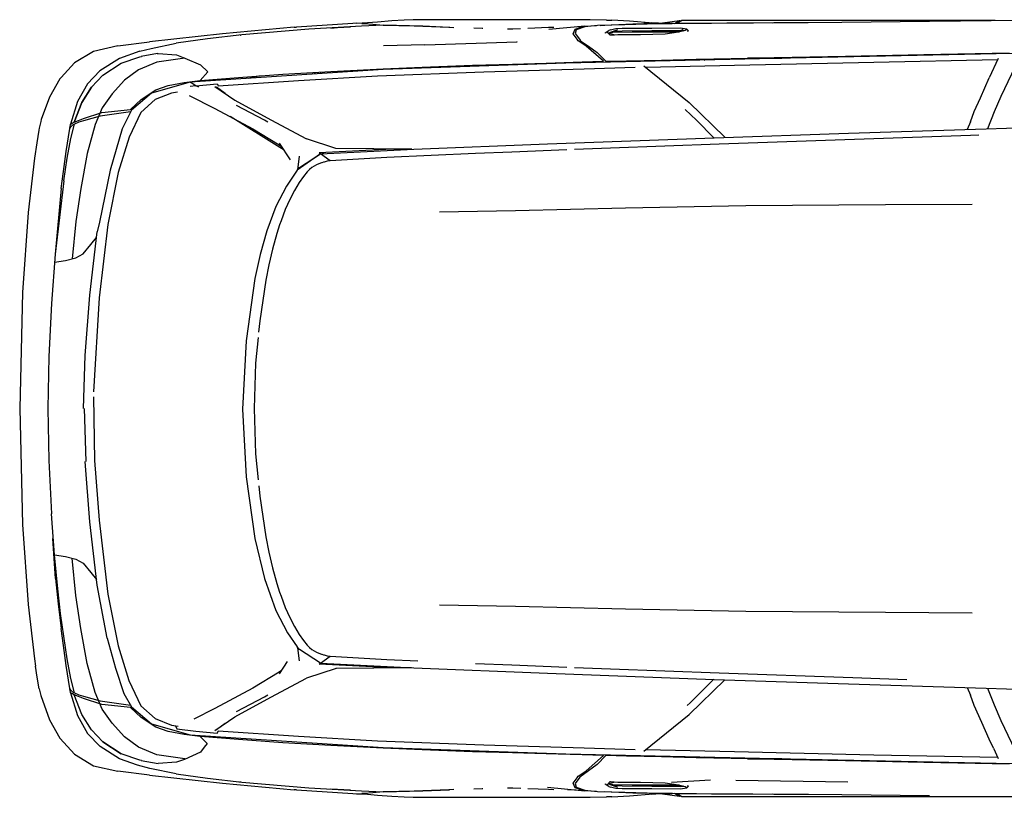
# Model space of a CAD drawing. Units: millimetres. Extents: x -8943.6 to -8917.7, y 21838.8 to 21868.4.
# Drawn here: x -8933.5 to -8931.3, y 21863.4 to 21865.2 of the extents above; entities that cross this region are included whole.
import ezdxf

# ---------------------------------------------------------------- set-up
doc = ezdxf.new("R2010")
doc.units = ezdxf.units.MM
doc.header["$LTSCALE"] = 0.5
doc.layers.add('aStavba-az_objekt', color=7, linetype='Continuous')

msp = doc.modelspace()

# ---------------------------------------------------------------- linework, layer by layer
at = {"layer": 'aStavba-az_objekt'}
for p, q in [((-8932.7264, 21865.1873), (-8932.8534, 21865.1793)), ((-8932.7069, 21865.1813), (-8932.8257, 21865.1742)), ((-8932.7174, 21865.1877), (-8932.7264, 21865.1873)), ((-8932.6931, 21865.1889), (-8932.7177, 21865.1876)), ((-8932.7048, 21865.1872), (-8932.7174, 21865.1877)), ((-8932.6583, 21865.1835), (-8932.7069, 21865.1813)), ((-8932.7059, 21865.1872), (-8932.7003, 21865.187)), ((-8932.7003, 21865.187), (-8932.6811, 21865.1856)), ((-8932.6709, 21865.1906), (-8932.6931, 21865.1889)), ((-8932.6811, 21865.1856), (-8932.6583, 21865.1835)), ((-8932.6383, 21865.1931), (-8932.6709, 21865.1906)), ((-8932.5682, 21865.1811), (-8932.6583, 21865.1835)), ((-8932.6583, 21865.1835), (-8932.5884, 21865.1819)), ((-8932.6109, 21865.1947), (-8932.6383, 21865.1931)), ((-8932.5902, 21865.1953), (-8932.6109, 21865.1947)), ((-8932.5536, 21865.1958), (-8932.5902, 21865.1953)), ((-8932.5884, 21865.1819), (-8932.5098, 21865.1787)), ((-8932.5092, 21865.1786), (-8932.5682, 21865.1811)), ((-8932.5045, 21865.1958), (-8932.5536, 21865.1958)), ((-8932.4536, 21865.1958), (-8932.5045, 21865.1958)), ((-8932.4058, 21865.1958), (-8932.4536, 21865.1958)), ((-8932.3659, 21865.1958), (-8932.4136, 21865.1957)), ((-8932.3658, 21865.1958), (-8932.4058, 21865.1958)), ((-8932.3163, 21865.1957), (-8932.3659, 21865.1958)), ((-8932.3193, 21865.1958), (-8932.3658, 21865.1958)), ((-8932.2756, 21865.1958), (-8932.3193, 21865.1958)), ((-8932.3163, 21865.1957), (-8932.3163, 21865.1957)), ((-8932.2033, 21865.1812), (-8932.2848, 21865.1735)), ((-8932.2335, 21865.1958), (-8932.2756, 21865.1958)), ((-8932.1916, 21865.1958), (-8932.2335, 21865.1958)), ((-8932.2249, 21865.1745), (-8932.2033, 21865.1812)), ((-8932.223, 21865.1801), (-8932.2048, 21865.181)), ((-8932.1749, 21865.1827), (-8932.2033, 21865.1799)), ((-8932.2033, 21865.1812), (-8932.1767, 21865.1826)), ((-8932.1546, 21865.1951), (-8932.1916, 21865.1958)), ((-8932.1128, 21865.1845), (-8932.1749, 21865.1827)), ((-8932.1686, 21865.1829), (-8932.1584, 21865.1835)), ((-8932.1584, 21865.1835), (-8932.0949, 21865.1862)), ((-8932.1546, 21865.1951), (-8932.1427, 21865.1946)), ((-8932.1027, 21865.1922), (-8932.1427, 21865.1946)), ((-8932.063, 21865.1859), (-8932.1128, 21865.1845)), ((-8932.0494, 21865.1883), (-8932.1027, 21865.1922)), ((-8932.0949, 21865.1862), (-8932.0452, 21865.1872)), ((-8932.0037, 21865.1871), (-8932.0706, 21865.1889)), ((-8932.0343, 21865.1865), (-8932.063, 21865.1859)), ((-8932.043, 21865.1882), (-8932.0538, 21865.1887)), ((-8932.0452, 21865.1872), (-8932.0061, 21865.187)), ((-8932.0428, 21865.1882), (-8932.0279, 21865.1891)), ((-8931.9987, 21865.1872), (-8932.0343, 21865.1865)), ((-8932.0279, 21865.1891), (-8931.9901, 21865.1939)), ((-8932.0179, 21865.187), (-8932.0197, 21865.1871)), ((-8932.0009, 21865.1872), (-8931.9901, 21865.1939)), ((-8931.9519, 21865.1875), (-8931.9987, 21865.1872)), ((-8931.9849, 21865.1939), (-8931.9956, 21865.1872)), ((-8931.9901, 21865.1939), (-8931.9865, 21865.1929)), ((-8931.9295, 21865.1939), (-8931.9849, 21865.1939)), ((-8931.9177, 21865.1876), (-8931.9519, 21865.1875)), ((-8931.8719, 21865.1939), (-8931.9295, 21865.1939)), ((-8931.8833, 21865.1879), (-8931.9177, 21865.1876)), ((-8931.8231, 21865.1881), (-8931.8833, 21865.1879)), ((-8931.8028, 21865.1939), (-8931.8719, 21865.1939)), ((-8931.7771, 21865.1885), (-8931.8231, 21865.1881)), ((-8931.5962, 21865.1939), (-8931.8028, 21865.1939)), ((-8931.624, 21865.1899), (-8931.7796, 21865.1879)), ((-8931.6996, 21865.1889), (-8931.7771, 21865.1885)), ((-8931.426, 21865.1921), (-8931.624, 21865.1899)), ((-8931.4164, 21865.1939), (-8931.5962, 21865.1939)), ((-8931.2174, 21865.1939), (-8931.426, 21865.1921)), ((-8931.2782, 21865.1939), (-8931.4164, 21865.1939)), ((-8933.0203, 21865.1642), (-8933.1847, 21865.1457)), ((-8932.9768, 21865.1616), (-8933.0541, 21865.153)), ((-8932.8585, 21865.1788), (-8933.0203, 21865.1642)), ((-8932.9806, 21865.1612), (-8932.9799, 21865.1613)), ((-8932.9799, 21865.1613), (-8932.9791, 21865.1614)), ((-8932.8257, 21865.1742), (-8932.9768, 21865.1616)), ((-8932.8585, 21865.1788), (-8932.8534, 21865.1793)), ((-8932.7758, 21865.1771), (-8932.7611, 21865.1783)), ((-8932.768, 21865.1778), (-8932.7684, 21865.1776)), ((-8932.7677, 21865.1776), (-8932.7673, 21865.1778)), ((-8932.7611, 21865.1783), (-8932.7316, 21865.1798)), ((-8932.5098, 21865.1787), (-8932.4983, 21865.1782)), ((-8932.5077, 21865.1786), (-8932.5092, 21865.1786)), ((-8932.4351, 21865.1762), (-8932.4537, 21865.1768)), ((-8932.4332, 21865.1762), (-8932.4351, 21865.1762)), ((-8932.3776, 21865.1753), (-8932.3658, 21865.1752)), ((-8932.3658, 21865.1752), (-8932.3481, 21865.1757)), ((-8932.2849, 21865.1779), (-8932.3317, 21865.1763)), ((-8932.2734, 21865.1784), (-8932.2849, 21865.1779)), ((-8932.2848, 21865.1735), (-8932.2848, 21865.1735)), ((-8932.2294, 21865.164), (-8932.2249, 21865.1745)), ((-8932.2206, 21865.1521), (-8932.2294, 21865.164)), ((-8932.2228, 21865.1732), (-8932.225, 21865.1647)), ((-8932.225, 21865.1647), (-8932.2154, 21865.1521)), ((-8932.2033, 21865.1799), (-8932.2228, 21865.1732)), ((-8932.1576, 21865.1659), (-8932.1493, 21865.1712)), ((-8932.1576, 21865.1659), (-8932.1572, 21865.1655)), ((-8932.1465, 21865.1607), (-8932.1528, 21865.168)), ((-8932.1351, 21865.1611), (-8932.1506, 21865.1655)), ((-8932.1453, 21865.1727), (-8932.1493, 21865.1712)), ((-8932.1489, 21865.1666), (-8932.129, 21865.1738)), ((-8932.1453, 21865.1727), (-8932.1332, 21865.176)), ((-8932.1405, 21865.167), (-8932.1453, 21865.1663)), ((-8932.1289, 21865.1615), (-8932.1453, 21865.1604)), ((-8932.1348, 21865.1705), (-8932.144, 21865.1665)), ((-8932.0969, 21865.1676), (-8932.1405, 21865.167)), ((-8932.1381, 21865.1691), (-8932.1342, 21865.1701)), ((-8932.1342, 21865.1701), (-8932.1191, 21865.1711)), ((-8932.1332, 21865.176), (-8932.119, 21865.1768)), ((-8932.0776, 21865.1618), (-8932.1289, 21865.1615)), ((-8932.1191, 21865.1711), (-8932.0522, 21865.1713)), ((-8932.119, 21865.1768), (-8932.0522, 21865.1771)), ((-8932.036, 21865.168), (-8932.0969, 21865.1676)), ((-8932.0221, 21865.1631), (-8932.0776, 21865.1618)), ((-8932.0522, 21865.1771), (-8931.9879, 21865.1773)), ((-8932.0522, 21865.1713), (-8931.988, 21865.1715)), ((-8932.0079, 21865.1681), (-8932.036, 21865.168)), ((-8931.9922, 21865.1676), (-8932.0221, 21865.1631)), ((-8931.9909, 21865.168), (-8932.0079, 21865.1681)), ((-8931.9773, 21865.1718), (-8931.9922, 21865.1676)), ((-8931.9799, 21865.1711), (-8931.988, 21865.1715)), ((-8931.9879, 21865.1773), (-8931.9739, 21865.1753)), ((-8931.9845, 21865.1745), (-8931.9797, 21865.1711)), ((-8931.9739, 21865.1753), (-8931.9773, 21865.1718)), ((-8931.9739, 21865.1753), (-8931.9699, 21865.1709)), ((-8931.9717, 21865.1701), (-8931.9699, 21865.1709)), ((-8931.9699, 21865.1709), (-8931.9699, 21865.1706)), ((-8933.2559, 21865.1367), (-8933.3109, 21865.1245)), ((-8933.2559, 21865.1367), (-8933.1847, 21865.1457)), ((-8933.1809, 21865.1306), (-8933.1249, 21865.1426)), ((-8933.0541, 21865.153), (-8933.1249, 21865.1426)), ((-8932.5637, 21865.1395), (-8932.6574, 21865.1366)), ((-8932.6571, 21865.1367), (-8932.6574, 21865.1366)), ((-8932.5637, 21865.1395), (-8932.356, 21865.1457)), ((-8932.356, 21865.1457), (-8932.3567, 21865.1457)), ((-8932.2186, 21865.1481), (-8932.2206, 21865.1521)), ((-8932.2007, 21865.1362), (-8932.2186, 21865.1481)), ((-8932.2154, 21865.1521), (-8932.2132, 21865.1483)), ((-8932.2132, 21865.1483), (-8932.1953, 21865.136)), ((-8932.1613, 21865.102), (-8932.2007, 21865.1362)), ((-8932.1953, 21865.136), (-8932.1758, 21865.1216)), ((-8933.3109, 21865.1245), (-8933.3537, 21865.0985)), ((-8933.2063, 21865.125), (-8933.2526, 21865.1085)), ((-8933.2063, 21865.125), (-8933.1809, 21865.1306)), ((-8933.1669, 21865.1195), (-8933.2038, 21865.113)), ((-8933.1665, 21865.1191), (-8933.1651, 21865.1194)), ((-8933.1651, 21865.1194), (-8933.1239, 21865.1167)), ((-8933.1239, 21865.1167), (-8933.1054, 21865.1091)), ((-8932.1758, 21865.1216), (-8932.1562, 21865.102)), ((-8931.7766, 21865.1103), (-8931.6157, 21865.1138)), ((-8931.2403, 21865.1197), (-8931.7756, 21865.1086)), ((-8931.6157, 21865.1138), (-8931.4391, 21865.1176)), ((-8931.4391, 21865.1176), (-8931.2465, 21865.1213)), ((-8933.3537, 21865.0985), (-8933.3835, 21865.0659)), ((-8933.3537, 21865.0985), (-8933.3537, 21865.0985)), ((-8933.2526, 21865.1085), (-8933.2967, 21865.0804)), ((-8933.2896, 21865.0709), (-8933.2483, 21865.0975)), ((-8933.2483, 21865.0975), (-8933.2064, 21865.1125)), ((-8933.1681, 21865.0998), (-8933.2093, 21865.0829)), ((-8933.2064, 21865.1125), (-8933.2027, 21865.1131)), ((-8933.1054, 21865.1091), (-8933.1681, 21865.0998)), ((-8933.1054, 21865.1091), (-8933.0694, 21865.0943)), ((-8933.0694, 21865.0943), (-8933.0529, 21865.0784)), ((-8932.2462, 21865.0978), (-8932.6583, 21865.0838)), ((-8932.5697, 21865.089), (-8932.4563, 21865.093)), ((-8932.4563, 21865.093), (-8932.3667, 21865.0958)), ((-8932.3667, 21865.0958), (-8932.2904, 21865.098)), ((-8932.2904, 21865.098), (-8932.2095, 21865.1005)), ((-8931.7756, 21865.1086), (-8932.2462, 21865.0978)), ((-8932.2095, 21865.1005), (-8932.1613, 21865.102)), ((-8932.1562, 21865.102), (-8932.1094, 21865.1032)), ((-8932.1094, 21865.1032), (-8932.0303, 21865.105)), ((-8932.0701, 21865.0919), (-8931.9679, 21865.0091)), ((-8931.8657, 21865.0929), (-8932.0659, 21865.0884)), ((-8932.0303, 21865.105), (-8931.9525, 21865.1066)), ((-8931.9525, 21865.1066), (-8931.8335, 21865.1091)), ((-8931.9501, 21865.1067), (-8931.9501, 21865.1046)), ((-8931.9417, 21865.1068), (-8931.9417, 21865.1048)), ((-8931.9417, 21865.1048), (-8931.9417, 21865.1068)), ((-8931.9417, 21865.1068), (-8931.9417, 21865.1048)), ((-8931.9417, 21865.1048), (-8931.9417, 21865.1068)), ((-8931.937, 21865.1069), (-8931.9326, 21865.105)), ((-8931.552, 21865.0997), (-8931.8657, 21865.0929)), ((-8931.8369, 21865.109), (-8931.7591, 21865.109)), ((-8931.7591, 21865.109), (-8931.8369, 21865.109)), ((-8931.8335, 21865.1091), (-8931.7766, 21865.1103)), ((-8931.2727, 21865.1055), (-8931.552, 21865.0997)), ((-8931.2713, 21865.1084), (-8931.2916, 21865.0645)), ((-8931.2259, 21865.1064), (-8931.2655, 21865.0225)), ((-8933.2967, 21865.0804), (-8933.3245, 21865.0511)), ((-8933.3155, 21865.0441), (-8933.2896, 21865.0709)), ((-8933.2896, 21865.0709), (-8933.3155, 21865.0441)), ((-8933.2093, 21865.0829), (-8933.2411, 21865.0596)), ((-8932.6583, 21865.0838), (-8933.0928, 21865.0547)), ((-8933.0529, 21865.0784), (-8933.0706, 21865.0585)), ((-8932.9838, 21865.0659), (-8932.8844, 21865.0728)), ((-8932.8844, 21865.0728), (-8932.7761, 21865.0793)), ((-8932.8121, 21865.0735), (-8932.8122, 21865.0771)), ((-8932.8122, 21865.0771), (-8932.8121, 21865.0735)), ((-8932.7983, 21865.0744), (-8932.7983, 21865.078)), ((-8932.7761, 21865.0793), (-8932.6581, 21865.0854)), ((-8932.431, 21865.0777), (-8932.6709, 21865.0686)), ((-8932.6581, 21865.0854), (-8932.5697, 21865.089)), ((-8932.2049, 21865.0844), (-8932.431, 21865.0777)), ((-8932.0897, 21865.0878), (-8932.2049, 21865.0844)), ((-8933.3866, 21865.0624), (-8933.4101, 21865.0211)), ((-8933.3859, 21865.0632), (-8933.3866, 21865.0624)), ((-8933.3835, 21865.0659), (-8933.3859, 21865.0632)), ((-8933.3245, 21865.0511), (-8933.3473, 21865.0117)), ((-8933.2411, 21865.0596), (-8933.2691, 21865.0287)), ((-8933.0928, 21865.0547), (-8933.1805, 21865.0305)), ((-8933.1707, 21865.0374), (-8933.1423, 21865.0478)), ((-8933.1423, 21865.0478), (-8933.1069, 21865.0546)), ((-8933.1069, 21865.0546), (-8933.0706, 21865.0585)), ((-8933.0928, 21865.0547), (-8933.0925, 21865.0545)), ((-8933.0802, 21865.0469), (-8933.0928, 21865.0547)), ((-8933.0801, 21865.0469), (-8933.0324, 21865.0515)), ((-8933.0706, 21865.0585), (-8932.9838, 21865.0659)), ((-8933.0324, 21865.0515), (-8933.0288, 21865.0458)), ((-8932.8488, 21865.0582), (-8933.0302, 21865.0457)), ((-8932.9418, 21865.068), (-8932.962, 21865.0634)), ((-8932.9351, 21865.0693), (-8932.9418, 21865.068)), ((-8932.6709, 21865.0686), (-8932.8488, 21865.0582)), ((-8931.3115, 21865.02), (-8931.2916, 21865.0645)), ((-8933.3375, 21865.0089), (-8933.3155, 21865.0441)), ((-8933.3155, 21865.0441), (-8933.3375, 21865.0089)), ((-8933.2691, 21865.0287), (-8933.2916, 21864.9969)), ((-8933.1805, 21865.0305), (-8933.2253, 21864.9919)), ((-8933.2036, 21865.0161), (-8933.1707, 21865.0374)), ((-8933.1352, 21865.0303), (-8933.1717, 21865.0156)), ((-8933.1216, 21865.0327), (-8933.1352, 21865.0303)), ((-8933.0955, 21865.0252), (-8933.0371, 21864.996)), ((-8933.0801, 21865.0469), (-8933.093, 21865.0452)), ((-8933.0734, 21865.0437), (-8933.0801, 21865.0469)), ((-8933.0371, 21865.0455), (-8932.9927, 21865.0147)), ((-8933.0143, 21865.0296), (-8933.0335, 21865.0437)), ((-8933.4101, 21865.0211), (-8933.4286, 21864.9709)), ((-8933.3473, 21865.0117), (-8933.3625, 21864.9605)), ((-8933.3543, 21864.9646), (-8933.3375, 21865.0089)), ((-8933.3375, 21865.0089), (-8933.3543, 21864.9646)), ((-8933.2276, 21864.9931), (-8933.2036, 21865.0161)), ((-8933.1717, 21865.0156), (-8933.2039, 21864.987)), ((-8932.9927, 21865.0147), (-8932.9109, 21864.97)), ((-8931.8878, 21864.9308), (-8931.9679, 21865.0091)), ((-8931.3253, 21864.9891), (-8931.3115, 21865.02)), ((-8931.2655, 21865.0225), (-8931.2805, 21864.9878)), ((-8933.3335, 21864.9732), (-8933.2918, 21864.9865)), ((-8933.2916, 21864.9969), (-8933.3075, 21864.9595)), ((-8933.2277, 21864.9879), (-8933.2957, 21864.9783)), ((-8933.2918, 21864.9865), (-8933.2276, 21864.9931)), ((-8933.2253, 21864.9919), (-8933.2466, 21864.9496)), ((-8933.2039, 21864.987), (-8933.2309, 21864.9311)), ((-8933.0371, 21864.996), (-8932.9521, 21864.9496)), ((-8932.9256, 21864.9693), (-8932.9887, 21865.0022)), ((-8931.9514, 21864.9695), (-8931.9773, 21864.9935)), ((-8931.334, 21864.9658), (-8931.3253, 21864.9891)), ((-8931.2805, 21864.9878), (-8931.2959, 21864.9501)), ((-8933.4298, 21864.9666), (-8933.4331, 21864.9514)), ((-8933.4286, 21864.9709), (-8933.4298, 21864.9666)), ((-8933.4298, 21864.9666), (-8933.4298, 21864.9666)), ((-8933.3643, 21864.951), (-8933.3629, 21864.9587)), ((-8933.3629, 21864.9587), (-8933.3625, 21864.9605)), ((-8933.3625, 21864.9605), (-8933.3593, 21864.9623)), ((-8933.3622, 21864.9283), (-8933.3539, 21864.9603)), ((-8933.3593, 21864.9623), (-8933.3543, 21864.9646)), ((-8933.3539, 21864.9603), (-8933.3581, 21864.9579)), ((-8933.3543, 21864.9646), (-8933.3444, 21864.9688)), ((-8933.3443, 21864.9646), (-8933.3539, 21864.9603)), ((-8933.3444, 21864.9688), (-8933.3335, 21864.9732)), ((-8933.3335, 21864.968), (-8933.3443, 21864.9646)), ((-8933.2957, 21864.9783), (-8933.3335, 21864.968)), ((-8933.3075, 21864.9595), (-8933.3252, 21864.8941)), ((-8932.8909, 21864.9081), (-8933.0032, 21864.9775)), ((-8932.9176, 21864.9647), (-8932.9256, 21864.9693)), ((-8932.9109, 21864.97), (-8932.8308, 21864.9274)), ((-8931.9126, 21864.9299), (-8931.9514, 21864.9695)), ((-8931.3342, 21864.9658), (-8931.3412, 21864.9487)), ((-8933.4339, 21864.9467), (-8933.4387, 21864.9181)), ((-8933.4331, 21864.9514), (-8933.4339, 21864.9467)), ((-8933.3727, 21864.899), (-8933.3644, 21864.9509)), ((-8933.3625, 21864.9535), (-8933.3644, 21864.9509)), ((-8933.3609, 21864.9561), (-8933.3625, 21864.9535)), ((-8933.3581, 21864.9579), (-8933.3609, 21864.9561)), ((-8933.2466, 21864.9496), (-8933.2736, 21864.8566)), ((-8932.9521, 21864.9496), (-8932.8923, 21864.9135)), ((-8931.9115, 21864.9299), (-8931.6089, 21864.9403)), ((-8931.6089, 21864.9403), (-8931.2989, 21864.95)), ((-8931.2989, 21864.95), (-8931.1453, 21864.955)), ((-8933.4387, 21864.9181), (-8933.444, 21864.884)), ((-8933.3703, 21864.8838), (-8933.3622, 21864.9283)), ((-8933.2309, 21864.9311), (-8933.2553, 21864.8517)), ((-8932.8924, 21864.9172), (-8932.8675, 21864.8798)), ((-8932.7643, 21864.9056), (-8932.8308, 21864.9274)), ((-8932.5886, 21864.9042), (-8932.2876, 21864.9162)), ((-8932.2876, 21864.9162), (-8931.9115, 21864.9299)), ((-8931.9008, 21864.9152), (-8932.1454, 21864.9062)), ((-8931.3339, 21864.9349), (-8931.9008, 21864.9152)), ((-8931.3149, 21864.9355), (-8931.3339, 21864.9349)), ((-8933.3772, 21864.8653), (-8933.3727, 21864.899)), ((-8933.3252, 21864.8941), (-8933.3393, 21864.8155)), ((-8932.8923, 21864.9135), (-8932.8875, 21864.9098)), ((-8932.8832, 21864.9034), (-8932.8909, 21864.9081)), ((-8932.799, 21864.8937), (-8932.8518, 21864.8566)), ((-8932.8469, 21864.8624), (-8932.799, 21864.8938)), ((-8932.6519, 21864.9035), (-8932.8024, 21864.8959)), ((-8932.8024, 21864.8959), (-8932.8024, 21864.8955)), ((-8932.799, 21864.8938), (-8932.8022, 21864.8959)), ((-8932.7991, 21864.8938), (-8932.7992, 21864.8936)), ((-8932.7991, 21864.8938), (-8932.7991, 21864.8938)), ((-8932.7775, 21864.878), (-8932.7991, 21864.8938)), ((-8932.799, 21864.8938), (-8932.5886, 21864.9042)), ((-8932.799, 21864.8938), (-8932.799, 21864.8937)), ((-8932.7776, 21864.8779), (-8932.799, 21864.8937)), ((-8932.799, 21864.8937), (-8932.799, 21864.8937)), ((-8932.7958, 21864.8962), (-8932.7922, 21864.8941)), ((-8932.5937, 21864.9039), (-8932.7647, 21864.9056)), ((-8932.5948, 21864.9039), (-8932.6519, 21864.9035)), ((-8932.4499, 21864.894), (-8932.6495, 21864.8855)), ((-8932.3676, 21864.8976), (-8932.4499, 21864.894)), ((-8932.244, 21864.9024), (-8932.3676, 21864.8976)), ((-8932.1454, 21864.9062), (-8932.227, 21864.903)), ((-8933.444, 21864.884), (-8933.458, 21864.7611)), ((-8933.3782, 21864.8329), (-8933.3703, 21864.8838)), ((-8932.8503, 21864.8577), (-8932.8466, 21864.888)), ((-8932.8466, 21864.888), (-8932.8466, 21864.8879)), ((-8932.8345, 21864.8688), (-8932.8321, 21864.8718)), ((-8932.8321, 21864.8718), (-8932.8324, 21864.872)), ((-8932.8029, 21864.8709), (-8932.8083, 21864.8686)), ((-8932.8057, 21864.8894), (-8932.8054, 21864.8892)), ((-8932.7972, 21864.8731), (-8932.8029, 21864.8709)), ((-8932.8024, 21864.8916), (-8932.8024, 21864.8913)), ((-8932.7959, 21864.8734), (-8932.7972, 21864.8731)), ((-8932.7925, 21864.8744), (-8932.7959, 21864.8734)), ((-8932.7918, 21864.8746), (-8932.7925, 21864.8744)), ((-8932.791, 21864.8748), (-8932.7918, 21864.8746)), ((-8932.791, 21864.8878), (-8932.7909, 21864.8878)), ((-8932.784, 21864.8767), (-8932.791, 21864.8748)), ((-8932.7775, 21864.878), (-8932.784, 21864.8767)), ((-8932.6495, 21864.8855), (-8932.7775, 21864.878)), ((-8933.3838, 21864.8153), (-8933.3772, 21864.8653)), ((-8933.2736, 21864.8566), (-8933.2975, 21864.7397)), ((-8933.2553, 21864.8517), (-8933.2787, 21864.7339)), ((-8932.8518, 21864.8566), (-8932.876, 21864.8209)), ((-8932.8528, 21864.8577), (-8932.8519, 21864.8564)), ((-8932.8487, 21864.8588), (-8932.8469, 21864.8624)), ((-8932.8486, 21864.8589), (-8932.8486, 21864.8589)), ((-8932.8292, 21864.8529), (-8932.8375, 21864.8427)), ((-8932.8237, 21864.8584), (-8932.8292, 21864.8529)), ((-8932.8186, 21864.8627), (-8932.8237, 21864.8584)), ((-8932.8136, 21864.8659), (-8932.8186, 21864.8627)), ((-8932.8083, 21864.8686), (-8932.8136, 21864.8659)), ((-8933.3782, 21864.8329), (-8933.3976, 21864.6673)), ((-8932.847, 21864.8289), (-8932.8582, 21864.8106)), ((-8932.8375, 21864.8427), (-8932.847, 21864.8289)), ((-8933.3838, 21864.8153), (-8933.3976, 21864.6673)), ((-8933.3393, 21864.8155), (-8933.3505, 21864.7407)), ((-8932.876, 21864.8209), (-8932.8997, 21864.7747)), ((-8932.8582, 21864.8106), (-8932.8686, 21864.7907)), ((-8932.8686, 21864.7907), (-8932.8787, 21864.7678)), ((-8933.458, 21864.7611), (-8933.4709, 21864.5809)), ((-8932.8997, 21864.7747), (-8932.92, 21864.72)), ((-8932.8787, 21864.7678), (-8932.8882, 21864.7426)), ((-8932.5306, 21864.7625), (-8932.3593, 21864.766)), ((-8932.3593, 21864.766), (-8932.1116, 21864.7716)), ((-8932.1116, 21864.7716), (-8931.8407, 21864.7767)), ((-8931.8407, 21864.7767), (-8931.5256, 21864.7791)), ((-8931.5256, 21864.7791), (-8931.3301, 21864.7804)), ((-8933.3505, 21864.7407), (-8933.3592, 21864.6569)), ((-8933.2975, 21864.7397), (-8933.3026, 21864.7179)), ((-8932.8882, 21864.7426), (-8932.8915, 21864.7332)), ((-8933.3192, 21864.5747), (-8933.3026, 21864.7179)), ((-8933.2787, 21864.7339), (-8933.2984, 21864.5687)), ((-8932.92, 21864.72), (-8932.9354, 21864.6664)), ((-8932.8946, 21864.7236), (-8932.8977, 21864.7139)), ((-8932.8915, 21864.7332), (-8932.8946, 21864.7236)), ((-8933.3168, 21864.6893), (-8933.304, 21864.7051)), ((-8932.8977, 21864.7139), (-8932.9075, 21864.6789)), ((-8933.3346, 21864.6678), (-8933.3168, 21864.6893)), ((-8932.9075, 21864.6789), (-8932.9159, 21864.6434)), ((-8933.3976, 21864.6673), (-8933.4056, 21864.5565)), ((-8933.3989, 21864.6491), (-8933.3739, 21864.6528)), ((-8933.3739, 21864.6528), (-8933.3505, 21864.6594)), ((-8933.3505, 21864.6594), (-8933.3346, 21864.6678)), ((-8932.9354, 21864.6664), (-8932.947, 21864.6127)), ((-8932.9159, 21864.6434), (-8932.9227, 21864.6085)), ((-8932.947, 21864.6127), (-8932.9671, 21864.4717)), ((-8932.9227, 21864.6085), (-8932.9363, 21864.5173)), ((-8933.4709, 21864.5809), (-8933.4773, 21864.3195)), ((-8933.3298, 21864.4393), (-8933.3192, 21864.5747)), ((-8933.2984, 21864.5687), (-8933.3107, 21864.3567)), ((-8933.4056, 21864.5565), (-8933.4119, 21864.4368)), ((-8932.9363, 21864.5173), (-8932.9387, 21864.4917)), ((-8932.9671, 21864.4717), (-8932.9749, 21864.3178)), ((-8932.9399, 21864.4794), (-8932.9454, 21864.4215)), ((-8933.4119, 21864.4368), (-8933.4142, 21864.3195)), ((-8933.3336, 21864.3195), (-8933.3298, 21864.4393)), ((-8932.9454, 21864.4215), (-8932.9488, 21864.3195)), ((-8933.3113, 21864.3457), (-8933.3085, 21864.2021)), ((-8933.4773, 21864.3195), (-8933.4709, 21864.0581)), ((-8933.4142, 21864.3195), (-8933.4119, 21864.2022)), ((-8933.3319, 21864.3195), (-8933.3281, 21864.1999)), ((-8932.9749, 21864.3178), (-8932.9671, 21864.1655)), ((-8932.9488, 21864.3195), (-8932.9454, 21864.2174)), ((-8932.9454, 21864.2174), (-8932.9398, 21864.1588)), ((-8933.4119, 21864.2022), (-8933.4056, 21864.0824)), ((-8933.3192, 21864.0643), (-8933.3298, 21864.1997)), ((-8933.3085, 21864.2021), (-8933.2984, 21864.0681)), ((-8932.9671, 21864.1655), (-8932.947, 21864.0261)), ((-8932.9385, 21864.1454), (-8932.9363, 21864.1217)), ((-8932.9363, 21864.1217), (-8932.9227, 21864.0305)), ((-8933.3989, 21863.9899), (-8933.4056, 21864.0824)), ((-8933.4709, 21864.0581), (-8933.458, 21863.8779)), ((-8933.3026, 21863.9211), (-8933.3192, 21864.0643)), ((-8933.2984, 21864.0681), (-8933.2785, 21863.901)), ((-8933.3967, 21863.9365), (-8933.4024, 21864.0266)), ((-8932.947, 21864.0261), (-8932.9251, 21863.9365)), ((-8932.9227, 21864.0305), (-8932.9159, 21863.9956)), ((-8933.3917, 21863.9132), (-8933.3989, 21863.9899)), ((-8933.3989, 21863.9899), (-8933.3739, 21863.9861)), ((-8933.3739, 21863.9861), (-8933.3505, 21863.9796)), ((-8933.3505, 21863.8983), (-8933.3592, 21863.982)), ((-8932.9159, 21863.9956), (-8932.9075, 21863.96)), ((-8933.3505, 21863.9796), (-8933.3346, 21863.9712)), ((-8933.3346, 21863.9712), (-8933.3168, 21863.9497)), ((-8932.9075, 21863.96), (-8932.8977, 21863.9251)), ((-8933.3168, 21863.9497), (-8933.304, 21863.9339)), ((-8933.3967, 21863.9365), (-8933.3905, 21863.8793)), ((-8933.2799, 21863.8015), (-8933.3026, 21863.9211)), ((-8932.9251, 21863.9365), (-8932.8997, 21863.8642)), ((-8932.8977, 21863.9251), (-8932.8946, 21863.9154)), ((-8932.8946, 21863.9154), (-8932.8915, 21863.9058)), ((-8933.3852, 21863.8577), (-8933.3917, 21863.9132)), ((-8933.3393, 21863.8235), (-8933.3505, 21863.8983)), ((-8933.2785, 21863.901), (-8933.2554, 21863.7848)), ((-8932.8915, 21863.9058), (-8932.8882, 21863.8964)), ((-8932.8882, 21863.8964), (-8932.8787, 21863.8711)), ((-8933.458, 21863.8779), (-8933.444, 21863.7549)), ((-8933.3905, 21863.8793), (-8933.3838, 21863.8236)), ((-8932.8787, 21863.8711), (-8932.8686, 21863.8483)), ((-8932.3593, 21863.873), (-8932.5306, 21863.8764)), ((-8932.1116, 21863.8673), (-8932.3593, 21863.873)), ((-8933.3782, 21863.806), (-8933.3852, 21863.8577)), ((-8932.8997, 21863.8642), (-8932.8734, 21863.8137)), ((-8931.8407, 21863.8622), (-8932.1116, 21863.8673)), ((-8931.5256, 21863.8599), (-8931.8407, 21863.8622)), ((-8931.3301, 21863.8585), (-8931.5256, 21863.8599)), ((-8932.8686, 21863.8483), (-8932.8582, 21863.8284)), ((-8932.8582, 21863.8284), (-8932.847, 21863.8101)), ((-8933.3772, 21863.7737), (-8933.3838, 21863.8236)), ((-8933.3703, 21863.7552), (-8933.3782, 21863.806)), ((-8933.3252, 21863.7449), (-8933.3393, 21863.8235)), ((-8932.8734, 21863.8137), (-8932.8518, 21863.7822)), ((-8932.847, 21863.8101), (-8932.8375, 21863.7962)), ((-8933.2799, 21863.8015), (-8933.261, 21863.7339)), ((-8933.2554, 21863.7848), (-8933.2315, 21863.7064)), ((-8932.8469, 21863.7765), (-8932.8518, 21863.7822)), ((-8932.8375, 21863.7962), (-8932.8292, 21863.7861)), ((-8932.8292, 21863.7861), (-8932.8237, 21863.7805)), ((-8933.3727, 21863.74), (-8933.3772, 21863.7737)), ((-8932.8466, 21863.751), (-8932.8502, 21863.7803)), ((-8932.799, 21863.7451), (-8932.8469, 21863.7765)), ((-8932.8237, 21863.7805), (-8932.8186, 21863.7763)), ((-8932.8186, 21863.7763), (-8932.8136, 21863.773)), ((-8932.8136, 21863.773), (-8932.8083, 21863.7703)), ((-8932.8083, 21863.7703), (-8932.8029, 21863.7681)), ((-8932.8029, 21863.7681), (-8932.7972, 21863.7659)), ((-8932.799, 21863.7451), (-8932.7775, 21863.761)), ((-8932.7972, 21863.7659), (-8932.7959, 21863.7655)), ((-8932.7959, 21863.7655), (-8932.7925, 21863.7645)), ((-8932.7925, 21863.7645), (-8932.7918, 21863.7643)), ((-8932.7918, 21863.7643), (-8932.791, 21863.7641)), ((-8932.791, 21863.7641), (-8932.784, 21863.7623)), ((-8932.784, 21863.7623), (-8932.7775, 21863.761)), ((-8932.7775, 21863.761), (-8932.7783, 21863.7604)), ((-8932.7775, 21863.761), (-8932.6495, 21863.7535)), ((-8933.444, 21863.7549), (-8933.4416, 21863.7389)), ((-8933.4376, 21863.7141), (-8933.4416, 21863.7389)), ((-8933.3644, 21863.688), (-8933.3727, 21863.74)), ((-8933.3622, 21863.7107), (-8933.3703, 21863.7552)), ((-8933.3075, 21863.6795), (-8933.3252, 21863.7449)), ((-8932.874, 21863.7495), (-8932.8924, 21863.7217)), ((-8932.8057, 21863.7495), (-8932.8055, 21863.7497)), ((-8932.8024, 21863.7474), (-8932.8024, 21863.7475)), ((-8932.6519, 21863.7355), (-8932.8024, 21863.7431)), ((-8932.8022, 21863.7431), (-8932.799, 21863.7451)), ((-8932.799, 21863.7452), (-8932.5886, 21863.7348)), ((-8932.799, 21863.7452), (-8932.799, 21863.7451)), ((-8932.6495, 21863.7535), (-8932.5801, 21863.7505)), ((-8932.4499, 21863.7449), (-8932.3676, 21863.7414)), ((-8932.3676, 21863.7414), (-8932.244, 21863.7366)), ((-8933.261, 21863.7339), (-8933.2422, 21863.6768)), ((-8932.8923, 21863.7255), (-8932.9521, 21863.6894)), ((-8932.8875, 21863.7291), (-8932.8923, 21863.7255)), ((-8932.7642, 21863.7334), (-8932.8308, 21863.7116)), ((-8932.5937, 21863.735), (-8932.7647, 21863.7334)), ((-8932.5948, 21863.7351), (-8932.6519, 21863.7355)), ((-8932.5886, 21863.7348), (-8932.2876, 21863.7228)), ((-8932.2876, 21863.7228), (-8931.9115, 21863.709)), ((-8932.227, 21863.7359), (-8932.1454, 21863.7327)), ((-8932.1454, 21863.7327), (-8931.9008, 21863.7237)), ((-8931.9008, 21863.7237), (-8931.5989, 21863.7132)), ((-8933.4331, 21863.6877), (-8933.4376, 21863.7141)), ((-8933.3539, 21863.6787), (-8933.3622, 21863.7107)), ((-8933.2315, 21863.7064), (-8933.2039, 21863.649)), ((-8932.9109, 21863.669), (-8932.8308, 21863.7116)), ((-8931.8878, 21863.7082), (-8931.9679, 21863.6298)), ((-8931.9658, 21863.6562), (-8931.9127, 21863.7091)), ((-8931.9115, 21863.709), (-8931.6089, 21863.6987)), ((-8931.8878, 21863.7082), (-8931.8878, 21863.7082)), ((-8931.6089, 21863.6987), (-8931.2989, 21863.689)), ((-8931.5989, 21863.7132), (-8931.4774, 21863.709)), ((-8933.4331, 21863.6877), (-8933.4298, 21863.6723)), ((-8933.4298, 21863.6723), (-8933.4101, 21863.6178)), ((-8933.3644, 21863.688), (-8933.3625, 21863.6855)), ((-8933.3629, 21863.6803), (-8933.3643, 21863.6879)), ((-8933.3625, 21863.6784), (-8933.3629, 21863.6803)), ((-8933.3625, 21863.6855), (-8933.3609, 21863.6828)), ((-8933.3613, 21863.6777), (-8933.3625, 21863.6784)), ((-8933.3625, 21863.6784), (-8933.3473, 21863.6273)), ((-8933.3586, 21863.6763), (-8933.3613, 21863.6777)), ((-8933.3609, 21863.6828), (-8933.3581, 21863.6811)), ((-8933.3543, 21863.6743), (-8933.3586, 21863.6763)), ((-8933.3581, 21863.6811), (-8933.3539, 21863.6787)), ((-8933.3375, 21863.63), (-8933.3543, 21863.6743)), ((-8933.3444, 21863.6702), (-8933.3543, 21863.6743)), ((-8933.3539, 21863.6787), (-8933.3443, 21863.6744)), ((-8933.3443, 21863.6744), (-8933.3335, 21863.671)), ((-8933.3335, 21863.671), (-8933.2957, 21863.6607)), ((-8933.2916, 21863.6421), (-8933.3075, 21863.6795)), ((-8933.2422, 21863.6768), (-8933.2253, 21863.6471)), ((-8932.9521, 21863.6894), (-8933.0371, 21863.643)), ((-8932.9256, 21863.6696), (-8932.9176, 21863.6743)), ((-8931.3412, 21863.6903), (-8931.3342, 21863.6732)), ((-8931.3253, 21863.6498), (-8931.334, 21863.6732)), ((-8931.2989, 21863.689), (-8931.1453, 21863.684)), ((-8931.2959, 21863.6889), (-8931.2805, 21863.6512)), ((-8933.3335, 21863.6658), (-8933.3444, 21863.6702)), ((-8933.2918, 21863.6525), (-8933.3335, 21863.6658)), ((-8933.2957, 21863.6607), (-8933.2277, 21863.6511)), ((-8933.2276, 21863.6458), (-8933.2918, 21863.6525)), ((-8933.2039, 21863.649), (-8933.1717, 21863.6205)), ((-8932.9927, 21863.6242), (-8932.9109, 21863.669)), ((-8932.9887, 21863.6367), (-8932.9256, 21863.6696)), ((-8931.9727, 21863.6501), (-8931.9658, 21863.6562)), ((-8931.3082, 21863.6115), (-8931.3253, 21863.6498)), ((-8931.2805, 21863.6512), (-8931.2655, 21863.6165)), ((-8933.3473, 21863.6273), (-8933.3243, 21863.5869)), ((-8933.3155, 21863.5949), (-8933.3375, 21863.63)), ((-8933.2691, 21863.6103), (-8933.2916, 21863.6421)), ((-8933.2036, 21863.6228), (-8933.2276, 21863.6458)), ((-8933.2253, 21863.6471), (-8933.1805, 21863.6085)), ((-8933.0371, 21863.643), (-8933.085, 21863.619)), ((-8932.0701, 21863.5471), (-8931.9679, 21863.6298)), ((-8933.4101, 21863.6178), (-8933.3867, 21863.5767)), ((-8933.2411, 21863.5794), (-8933.2691, 21863.6103)), ((-8933.1707, 21863.6015), (-8933.2036, 21863.6228)), ((-8933.1805, 21863.6085), (-8933.0928, 21863.5843)), ((-8933.1717, 21863.6205), (-8933.1352, 21863.6058)), ((-8933.1352, 21863.6058), (-8933.1202, 21863.6031)), ((-8933.0371, 21863.5935), (-8932.9927, 21863.6242)), ((-8933.0143, 21863.6093), (-8933.0335, 21863.5953)), ((-8931.2916, 21863.5744), (-8931.3082, 21863.6115)), ((-8931.2655, 21863.6165), (-8931.2259, 21863.5326)), ((-8933.2962, 21863.5575), (-8933.3243, 21863.5869)), ((-8933.2896, 21863.5681), (-8933.3155, 21863.5949)), ((-8933.3155, 21863.5949), (-8933.2896, 21863.5681)), ((-8933.1423, 21863.5911), (-8933.1707, 21863.6015)), ((-8933.1069, 21863.5844), (-8933.1423, 21863.5911)), ((-8933.1262, 21863.6042), (-8933.1232, 21863.5977)), ((-8933.1232, 21863.5977), (-8933.0801, 21863.592)), ((-8933.0706, 21863.5804), (-8933.1069, 21863.5844)), ((-8933.0928, 21863.5843), (-8932.6583, 21863.5552)), ((-8933.0801, 21863.592), (-8933.0324, 21863.5874)), ((-8933.0371, 21863.5935), (-8933.0371, 21863.5935)), ((-8933.0324, 21863.5874), (-8933.0288, 21863.5932)), ((-8933.0302, 21863.5933), (-8932.8488, 21863.5808)), ((-8933.3867, 21863.5767), (-8933.3863, 21863.576)), ((-8933.3863, 21863.576), (-8933.3537, 21863.5404)), ((-8933.2483, 21863.5414), (-8933.2896, 21863.5681)), ((-8933.2896, 21863.5681), (-8933.2483, 21863.5414)), ((-8933.2093, 21863.556), (-8933.2411, 21863.5794)), ((-8933.0706, 21863.5804), (-8933.0546, 21863.5647)), ((-8932.9839, 21863.5731), (-8933.0706, 21863.5804)), ((-8933.0546, 21863.5647), (-8933.0611, 21863.5559)), ((-8932.8844, 21863.5661), (-8932.9839, 21863.5731)), ((-8932.7761, 21863.5597), (-8932.8844, 21863.5661)), ((-8932.8488, 21863.5808), (-8932.6709, 21863.5704)), ((-8932.6709, 21863.5704), (-8932.431, 21863.5613)), ((-8932.431, 21863.5613), (-8932.2049, 21863.5546)), ((-8931.2817, 21863.5539), (-8931.2916, 21863.5744)), ((-8933.3537, 21863.5404), (-8933.3109, 21863.5144)), ((-8933.2523, 21863.5299), (-8933.2962, 21863.5575)), ((-8933.2064, 21863.5265), (-8933.2483, 21863.5414)), ((-8933.1681, 21863.5392), (-8933.2093, 21863.556)), ((-8933.1054, 21863.5299), (-8933.1681, 21863.5392)), ((-8933.0694, 21863.5446), (-8933.1057, 21863.5286)), ((-8933.0611, 21863.5559), (-8933.0694, 21863.5446)), ((-8932.6581, 21863.5536), (-8932.7761, 21863.5597)), ((-8932.6583, 21863.5552), (-8932.2464, 21863.5412)), ((-8932.5697, 21863.55), (-8932.6581, 21863.5536)), ((-8932.4563, 21863.5459), (-8932.5697, 21863.55)), ((-8932.3667, 21863.5432), (-8932.4563, 21863.5459)), ((-8932.2904, 21863.541), (-8932.3667, 21863.5432)), ((-8932.2095, 21863.5385), (-8932.2904, 21863.541)), ((-8932.2464, 21863.5412), (-8931.7756, 21863.5303)), ((-8932.1613, 21863.537), (-8932.2095, 21863.5385)), ((-8932.2049, 21863.5546), (-8932.0897, 21863.5511)), ((-8932.0659, 21863.5505), (-8931.8657, 21863.546)), ((-8931.8657, 21863.546), (-8931.552, 21863.5392)), ((-8931.552, 21863.5392), (-8931.2727, 21863.5335)), ((-8931.2821, 21863.5539), (-8931.2713, 21863.5305)), ((-8933.2121, 21863.5153), (-8933.2523, 21863.5299)), ((-8933.2027, 21863.5259), (-8933.2064, 21863.5265)), ((-8933.2038, 21863.526), (-8933.1651, 21863.5196)), ((-8933.124, 21863.5222), (-8933.1651, 21863.5196)), ((-8933.1057, 21863.5286), (-8933.124, 21863.5222)), ((-8932.2007, 21863.5028), (-8932.1613, 21863.537)), ((-8932.1758, 21863.5174), (-8932.1953, 21863.503)), ((-8932.1562, 21863.537), (-8932.1758, 21863.5174)), ((-8932.1094, 21863.5358), (-8932.1562, 21863.537)), ((-8932.0303, 21863.534), (-8932.1094, 21863.5358)), ((-8931.9525, 21863.5323), (-8932.0303, 21863.534)), ((-8931.8335, 21863.5299), (-8931.9525, 21863.5323)), ((-8931.9501, 21863.5343), (-8931.9501, 21863.5323)), ((-8931.9417, 21863.5342), (-8931.9417, 21863.5321)), ((-8931.9417, 21863.5321), (-8931.9417, 21863.5342)), ((-8931.9417, 21863.5342), (-8931.9417, 21863.5321)), ((-8931.9417, 21863.5321), (-8931.9417, 21863.5342)), ((-8931.9326, 21863.5339), (-8931.937, 21863.532)), ((-8931.7591, 21863.53), (-8931.8369, 21863.53)), ((-8931.8369, 21863.53), (-8931.7591, 21863.53)), ((-8931.7766, 21863.5287), (-8931.8335, 21863.5299)), ((-8931.6157, 21863.5251), (-8931.7766, 21863.5287)), ((-8931.7756, 21863.5303), (-8931.2403, 21863.5193)), ((-8931.4391, 21863.5214), (-8931.6157, 21863.5251)), ((-8931.2465, 21863.5176), (-8931.4391, 21863.5214)), ((-8933.3109, 21863.5144), (-8933.2559, 21863.5023)), ((-8933.1847, 21863.4933), (-8933.2559, 21863.5023)), ((-8933.1841, 21863.5084), (-8933.2121, 21863.5153)), ((-8933.1249, 21863.4963), (-8933.1841, 21863.5084)), ((-8933.1249, 21863.4963), (-8933.0541, 21863.486)), ((-8932.2186, 21863.4908), (-8932.2007, 21863.5028)), ((-8932.1953, 21863.503), (-8932.2143, 21863.4888)), ((-8933.1847, 21863.4933), (-8933.0203, 21863.4748)), ((-8933.0541, 21863.486), (-8932.9768, 21863.4773)), ((-8933.0203, 21863.4748), (-8932.8585, 21863.4601)), ((-8932.9799, 21863.4776), (-8932.9808, 21863.4778)), ((-8932.9788, 21863.4776), (-8932.9799, 21863.4776)), ((-8932.9768, 21863.4773), (-8932.8257, 21863.4648)), ((-8932.2294, 21863.4749), (-8932.2206, 21863.4869)), ((-8932.2249, 21863.4645), (-8932.2294, 21863.4749)), ((-8932.2143, 21863.4888), (-8932.225, 21863.4742)), ((-8932.225, 21863.4742), (-8932.2228, 21863.4658)), ((-8932.2206, 21863.4869), (-8932.2186, 21863.4908)), ((-8932.1572, 21863.4735), (-8932.1576, 21863.4731)), ((-8932.1493, 21863.4677), (-8932.1576, 21863.4731)), ((-8932.1528, 21863.471), (-8932.1461, 21863.4787)), ((-8932.1506, 21863.4735), (-8932.1351, 21863.4779)), ((-8932.1289, 21863.4651), (-8932.1492, 21863.4725)), ((-8932.1463, 21863.4786), (-8932.1461, 21863.4787)), ((-8932.1461, 21863.4787), (-8932.1458, 21863.4788)), ((-8932.1461, 21863.4787), (-8932.1289, 21863.4775)), ((-8932.1453, 21863.4727), (-8932.1405, 21863.472)), ((-8932.144, 21863.4725), (-8932.1342, 21863.4688)), ((-8932.1405, 21863.472), (-8932.0969, 21863.4714)), ((-8932.1289, 21863.4775), (-8932.0776, 21863.4772)), ((-8932.0969, 21863.4714), (-8932.036, 21863.471)), ((-8932.0776, 21863.4772), (-8932.0221, 21863.4758)), ((-8932.0221, 21863.4758), (-8931.9922, 21863.4714)), ((-8932.008, 21863.4773), (-8931.9201, 21863.4828)), ((-8931.9922, 21863.4714), (-8931.9773, 21863.4672)), ((-8931.8627, 21863.482), (-8931.6104, 21863.4777)), ((-8932.8534, 21863.4597), (-8932.8585, 21863.4601)), ((-8932.8534, 21863.4597), (-8932.7264, 21863.4516)), ((-8932.8257, 21863.4648), (-8932.7069, 21863.4577)), ((-8932.7611, 21863.4607), (-8932.7758, 21863.4618)), ((-8932.7684, 21863.4614), (-8932.768, 21863.4612)), ((-8932.7673, 21863.4611), (-8932.7677, 21863.4613)), ((-8932.7316, 21863.4592), (-8932.7611, 21863.4607)), ((-8932.7264, 21863.4516), (-8932.7174, 21863.4513)), ((-8932.7177, 21863.4513), (-8932.6931, 21863.4501)), ((-8932.7174, 21863.4513), (-8932.7048, 21863.4518)), ((-8932.7069, 21863.4577), (-8932.6583, 21863.4555)), ((-8932.7003, 21863.452), (-8932.7059, 21863.4518)), ((-8932.6811, 21863.4534), (-8932.7003, 21863.452)), ((-8932.6931, 21863.4501), (-8932.6709, 21863.4483)), ((-8932.6583, 21863.4555), (-8932.6811, 21863.4534)), ((-8932.6583, 21863.4555), (-8932.5682, 21863.4579)), ((-8932.5884, 21863.457), (-8932.6583, 21863.4555)), ((-8932.5098, 21863.4603), (-8932.5884, 21863.457)), ((-8932.5682, 21863.4579), (-8932.5092, 21863.4603)), ((-8932.4983, 21863.4607), (-8932.5098, 21863.4603)), ((-8932.5092, 21863.4603), (-8932.5077, 21863.4604)), ((-8932.4537, 21863.4621), (-8932.4351, 21863.4628)), ((-8932.4351, 21863.4628), (-8932.4332, 21863.4628)), ((-8932.3658, 21863.4638), (-8932.3776, 21863.4637)), ((-8932.3479, 21863.4632), (-8932.3658, 21863.4638)), ((-8932.3317, 21863.4626), (-8932.2849, 21863.4611)), ((-8932.2874, 21863.466), (-8932.2033, 21863.4578)), ((-8932.2873, 21863.466), (-8932.2874, 21863.466)), ((-8932.2849, 21863.4611), (-8932.2733, 21863.4606)), ((-8932.223, 21863.4589), (-8932.2425, 21863.4597)), ((-8932.2033, 21863.4578), (-8932.2249, 21863.4645)), ((-8932.2047, 21863.4579), (-8932.223, 21863.4589)), ((-8932.2228, 21863.4658), (-8932.2033, 21863.4591)), ((-8932.2033, 21863.4591), (-8932.1749, 21863.4562)), ((-8932.1767, 21863.4563), (-8932.2033, 21863.4578)), ((-8932.1749, 21863.4562), (-8932.1128, 21863.4544)), ((-8932.0949, 21863.4528), (-8932.1584, 21863.4555)), ((-8932.1493, 21863.4677), (-8932.1453, 21863.4662)), ((-8932.1332, 21863.463), (-8932.1453, 21863.4662)), ((-8932.1191, 21863.4679), (-8932.1342, 21863.4688)), ((-8932.1191, 21863.4679), (-8932.1342, 21863.4688)), ((-8932.119, 21863.4621), (-8932.1332, 21863.463)), ((-8932.0522, 21863.4677), (-8932.1191, 21863.4679)), ((-8932.0522, 21863.4677), (-8932.1191, 21863.4679)), ((-8932.0522, 21863.4619), (-8932.119, 21863.4621)), ((-8932.1128, 21863.4544), (-8932.063, 21863.4531)), ((-8932.1027, 21863.4468), (-8932.0494, 21863.4506)), ((-8932.0452, 21863.4518), (-8932.0949, 21863.4528)), ((-8932.063, 21863.4531), (-8932.0343, 21863.4525)), ((-8932.0536, 21863.4503), (-8932.0432, 21863.4508)), ((-8931.988, 21863.4674), (-8932.0522, 21863.4677)), ((-8931.988, 21863.4674), (-8932.0522, 21863.4677)), ((-8931.9879, 21863.4617), (-8932.0522, 21863.4619)), ((-8932.0518, 21863.4519), (-8932.0404, 21863.4519)), ((-8932.006, 21863.4519), (-8932.0452, 21863.4518)), ((-8932.0279, 21863.4499), (-8932.0428, 21863.4508)), ((-8932.0404, 21863.4519), (-8932.0179, 21863.4519)), ((-8932.036, 21863.471), (-8932.0079, 21863.4709)), ((-8932.0343, 21863.4525), (-8931.9987, 21863.4518)), ((-8931.9901, 21863.4451), (-8932.0279, 21863.4499)), ((-8932.0197, 21863.4519), (-8932.0179, 21863.4519)), ((-8932.0179, 21863.4519), (-8932.0068, 21863.4519)), ((-8932.0079, 21863.4709), (-8931.9909, 21863.471)), ((-8931.9901, 21863.4451), (-8932.0009, 21863.4518)), ((-8931.9987, 21863.4518), (-8931.9519, 21863.4514)), ((-8931.9956, 21863.4517), (-8931.9849, 21863.4451)), ((-8931.9806, 21863.4681), (-8931.988, 21863.4674)), ((-8931.988, 21863.4674), (-8931.9799, 21863.4679)), ((-8931.9739, 21863.4636), (-8931.9879, 21863.4617)), ((-8931.9773, 21863.4672), (-8931.9739, 21863.4636)), ((-8931.9699, 21863.4681), (-8931.9739, 21863.4636)), ((-8931.9699, 21863.4681), (-8931.9717, 21863.4689)), ((-8931.9699, 21863.4683), (-8931.9699, 21863.4681)), ((-8931.9519, 21863.4514), (-8931.9177, 21863.4513)), ((-8931.9177, 21863.4513), (-8931.8833, 21863.4511)), ((-8931.8833, 21863.4511), (-8931.8249, 21863.4509)), ((-8931.8249, 21863.4509), (-8931.7771, 21863.4505)), ((-8931.7796, 21863.4511), (-8931.624, 21863.4491)), ((-8931.7771, 21863.4505), (-8931.6989, 21863.45)), ((-8931.624, 21863.4491), (-8931.426, 21863.4469)), ((-8932.6709, 21863.4483), (-8932.6383, 21863.4459)), ((-8932.6383, 21863.4459), (-8932.6109, 21863.4443)), ((-8932.6109, 21863.4443), (-8932.5902, 21863.4437)), ((-8932.5902, 21863.4437), (-8932.5536, 21863.4431)), ((-8932.5536, 21863.4431), (-8932.5045, 21863.4431)), ((-8932.5045, 21863.4431), (-8932.4536, 21863.4431)), ((-8932.4536, 21863.4431), (-8932.4058, 21863.4431)), ((-8932.4136, 21863.4432), (-8932.3659, 21863.4431)), ((-8932.4058, 21863.4431), (-8932.3658, 21863.4431)), ((-8932.3659, 21863.4431), (-8932.3163, 21863.4433)), ((-8932.3658, 21863.4431), (-8932.3193, 21863.4431)), ((-8932.3193, 21863.4431), (-8932.2756, 21863.4431)), ((-8932.3163, 21863.4433), (-8932.3163, 21863.4433)), ((-8932.2756, 21863.4431), (-8932.2335, 21863.4431)), ((-8932.2335, 21863.4431), (-8932.1916, 21863.4431)), ((-8932.1916, 21863.4431), (-8932.1546, 21863.4439)), ((-8932.1427, 21863.4443), (-8932.1546, 21863.4439)), ((-8932.1427, 21863.4443), (-8932.1027, 21863.4468)), ((-8931.9865, 21863.446), (-8931.9901, 21863.4451)), ((-8931.9849, 21863.4451), (-8931.9295, 21863.4451)), ((-8931.9295, 21863.4451), (-8931.8719, 21863.4451)), ((-8931.8719, 21863.4451), (-8931.8042, 21863.4451)), ((-8931.8042, 21863.4451), (-8931.5962, 21863.4451)), ((-8931.5962, 21863.4451), (-8931.4164, 21863.4451)), ((-8931.4164, 21863.4451), (-8931.2782, 21863.4451)), ((-8931.2782, 21863.4451), (-8931.2189, 21863.4452))]:
    msp.add_line(p, q, dxfattribs=at)

doc.saveas('drawing.dxf')
